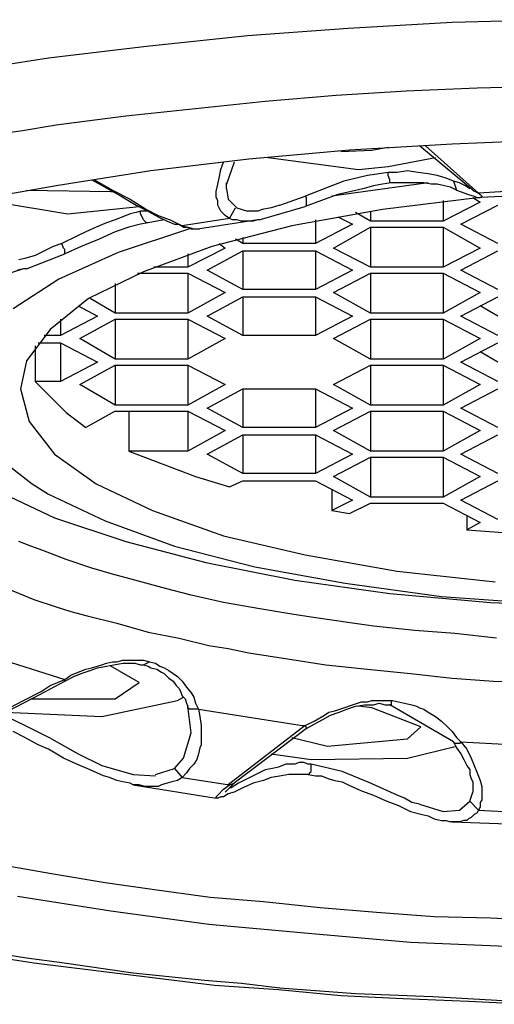
# Model space of a CAD drawing. Units: inches. Extents: x 226 to 702, y 220 to 1027.
# Drawn here: x 285 to 288, y 660 to 666 of the extents above; entities that cross this region are included whole.
import ezdxf

# ---------------------------------------------------------------- set-up
doc = ezdxf.new("R2010")
doc.units = ezdxf.units.IN
doc.header["$MEASUREMENT"] = 0
doc.layers.add('Vordergrund', color=7, linetype='Continuous')

msp = doc.modelspace()

# ---------------------------------------------------------------- linework, layer by layer
at = {"layer": 'Vordergrund', "color": 0, "lineweight": 25}
for p, q in [((288.1543, 666.1562), (287.4541, 666.1162)), ((288.8643, 666.1758), (288.1543, 666.1562)), ((287.4541, 666.1162), (286.7744, 666.0664)), ((286.7744, 666.0664), (286.0947, 665.9961)), ((286.0947, 665.9961), (285.4346, 665.916)), ((285.4346, 665.916), (284.8037, 665.8164)), ((287.374, 665.666), (287.8447, 665.6963)), ((287.8447, 665.6963), (288.3242, 665.7158)), ((288.3242, 665.7158), (288.7344, 665.7261)), ((286.4238, 665.5762), (286.8945, 665.626)), ((286.8945, 665.626), (287.374, 665.666)), ((285.9541, 665.5264), (286.4238, 665.5762)), ((285.4844, 665.4658), (285.9541, 665.5264)), ((285.0039, 665.396), (285.2441, 665.4258)), ((285.2441, 665.4258), (285.4844, 665.4658)), ((288.8643, 665.3662), (288.1543, 665.3359)), ((287.4639, 665.2959), (286.7842, 665.2363)), ((287.4043, 665.2861), (287.6143, 665.2959)), ((288.1543, 665.3359), (287.4639, 665.2959)), ((287.6143, 665.2959), (287.7246, 665.3164)), ((288.2939, 665.0264), (287.9346, 665.3262)), ((288.334, 665.0059), (287.9746, 665.3262)), ((286.7842, 665.2363), (286.124, 665.1562)), ((286.9141, 665.2461), (287.5244, 665.166)), ((287.7246, 665.186), (288.0439, 665.2461)), ((286.584, 665.1064), (286.5947, 665.166)), ((286.5947, 665.166), (286.6143, 665.2158)), ((286.6846, 665.2158), (286.6338, 665.0664)), ((287.5244, 665.166), (287.7246, 665.186)), ((286.124, 665.1562), (285.4844, 665.0562)), ((285.7246, 665.0962), (285.9238, 664.9863)), ((285.7441, 665.0962), (285.8643, 665.0264)), ((286.5742, 665.0664), (286.584, 665.1064)), ((287.584, 665.126), (287.4238, 665.0859)), ((287.7246, 665.146), (287.584, 665.126)), ((287.7246, 665.126), (287.7246, 665.146)), ((287.7842, 665.146), (287.7246, 665.146)), ((287.7344, 665.0962), (287.7246, 665.126)), ((287.7344, 665.0859), (287.7344, 665.0962)), ((287.8545, 665.1562), (287.7842, 665.146)), ((287.9238, 665.146), (287.8545, 665.1562)), ((287.9941, 665.1357), (287.9238, 665.146)), ((288.0537, 665.126), (287.9941, 665.1357)), ((288.1143, 665.1064), (288.0537, 665.126)), ((288.1641, 665.0859), (288.1143, 665.1064)), ((285.4844, 665.0562), (284.874, 664.9463)), ((286.5645, 665.0161), (286.5742, 665.0664)), ((286.6338, 665.0361), (286.6338, 665.0762)), ((286.6338, 665.0361), (286.6445, 664.9658)), ((287.4238, 665.0859), (287.1641, 664.9863)), ((287.9941, 665.0762), (287.3447, 664.9863)), ((287.5537, 665.0361), (287.4746, 665.0161)), ((287.624, 665.0562), (287.5537, 665.0361)), ((287.6846, 665.0664), (287.624, 665.0562)), ((287.7441, 665.0762), (287.6846, 665.0664)), ((287.7344, 665.0762), (287.7344, 665.0859)), ((287.7441, 665.0762), (287.7344, 665.0762)), ((287.8145, 665.0762), (287.7441, 665.0762)), ((287.8838, 665.0762), (287.8145, 665.0762)), ((287.9639, 665.0762), (287.8838, 665.0762)), ((288.0146, 665.0664), (287.9639, 665.0762)), ((288.0537, 665.0664), (288.0146, 665.0664)), ((288.1045, 665.0562), (288.0537, 665.0664)), ((288.1445, 665.0459), (288.1045, 665.0562)), ((288.1846, 665.0264), (288.1445, 665.0459)), ((288.2041, 665.0762), (288.1641, 665.0859)), ((288.1641, 665.0859), (288.1846, 665.0264)), ((288.2441, 665.0562), (288.2041, 665.0762)), ((288.2744, 665.0361), (288.2441, 665.0562)), ((284.9639, 664.9658), (285.5645, 664.8662)), ((285.2842, 665.0264), (285.8545, 665.0161)), ((285.8545, 665.0161), (285.8643, 665.0161)), ((285.8643, 665.0264), (285.9844, 664.9658)), ((285.9238, 664.9863), (286.0244, 664.9258)), ((285.9844, 664.9658), (286.0947, 664.896)), ((286.5645, 664.9961), (286.5645, 665.0161)), ((286.5645, 664.9761), (286.5645, 664.9961)), ((286.5742, 664.9561), (286.5645, 664.9761)), ((286.6445, 664.9658), (286.7041, 664.9062)), ((286.9941, 664.9258), (287.1641, 664.9863)), ((287.1738, 664.9761), (287.1641, 664.9863)), ((287.1738, 664.9561), (287.1738, 664.9761)), ((287.3838, 664.9961), (287.2744, 664.9561)), ((287.4746, 665.0161), (287.3838, 664.9961)), ((288.3447, 664.9761), (287.6846, 664.896)), ((288.1846, 665.0264), (288.2646, 664.9961)), ((288.2646, 664.9961), (288.3037, 664.9863)), ((288.2939, 665.0264), (288.3037, 665.0161)), ((288.2939, 665.0264), (288.334, 665.0059)), ((288.2939, 664.9761), (288.3447, 664.9463)), ((288.3037, 664.9863), (288.3242, 664.9761)), ((288.3242, 664.9761), (288.334, 664.9761)), ((288.6846, 665.0264), (288.334, 665.0059)), ((288.334, 665.0059), (288.3447, 664.9961)), ((288.334, 664.9761), (288.3447, 664.9761)), ((288.7646, 664.9961), (288.3447, 664.9761)), ((288.3447, 664.9961), (288.3545, 664.9863)), ((288.3545, 664.9761), (288.3447, 664.9761)), ((288.3545, 664.9863), (288.3545, 664.9761)), ((285.5645, 664.8662), (286.0439, 664.916)), ((286.0244, 664.9258), (286.084, 664.896)), ((286.084, 664.896), (286.1738, 664.8462)), ((286.0947, 664.896), (286.1738, 664.8564)), ((286.5742, 664.936), (286.5742, 664.9561)), ((286.5742, 664.9258), (286.5742, 664.936)), ((286.584, 664.9062), (286.5742, 664.9258)), ((286.5947, 664.8857), (286.584, 664.9062)), ((286.6543, 664.8359), (286.6943, 664.9062)), ((286.7041, 664.9062), (286.7744, 664.8857)), ((286.874, 664.896), (286.8447, 664.8857)), ((286.8545, 664.8262), (287.1641, 664.916)), ((286.9346, 664.9062), (286.874, 664.896)), ((286.9941, 664.9258), (286.9346, 664.9062)), ((287.6846, 664.896), (287.0742, 664.7861)), ((287.2744, 664.9561), (287.1641, 664.916)), ((287.1641, 664.916), (287.1738, 664.9258)), ((287.1738, 664.9463), (287.1738, 664.9561)), ((287.1738, 664.936), (287.1738, 664.9463)), ((287.1738, 664.9258), (287.1738, 664.936)), ((288.0947, 664.9561), (288.0947, 664.8164)), ((288.3447, 664.9463), (288.0947, 664.8164)), ((288.2139, 664.7959), (288.4639, 664.9258)), ((285.9346, 664.8462), (285.8838, 664.8262)), ((285.9844, 664.8662), (285.9346, 664.8462)), ((286.0244, 664.876), (285.9844, 664.8662)), ((286.0537, 664.8857), (286.0244, 664.876)), ((286.0537, 664.8662), (286.0537, 664.8857)), ((286.0947, 664.8857), (286.0537, 664.8857)), ((286.0645, 664.8462), (286.0537, 664.8662)), ((286.0742, 664.8262), (286.0645, 664.8462)), ((286.1738, 664.8564), (286.2539, 664.8262)), ((286.1738, 664.8462), (286.2344, 664.8164)), ((286.6543, 664.8359), (286.334, 664.7861)), ((286.6143, 664.8662), (286.5947, 664.8857)), ((286.624, 664.8564), (286.6143, 664.8662)), ((286.6543, 664.8359), (286.624, 664.8564)), ((286.6738, 664.8262), (286.6543, 664.8359)), ((286.7939, 664.8857), (286.7744, 664.8857)), ((286.8242, 664.8857), (286.7939, 664.8857)), ((286.8447, 664.8857), (286.8242, 664.8857)), ((287.3838, 664.8462), (287.4844, 664.7959)), ((287.6045, 664.8164), (287.5039, 664.876)), ((287.6045, 664.8857), (287.6045, 664.8164)), ((285.7539, 664.7764), (285.6846, 664.7461)), ((285.8242, 664.8062), (285.7539, 664.7764)), ((285.8838, 664.8262), (285.8242, 664.8062)), ((285.9746, 664.7764), (285.8838, 664.7461)), ((286.3838, 664.7661), (285.9043, 664.6064)), ((286.0537, 664.7959), (285.9746, 664.7764)), ((286.1045, 664.8062), (286.0537, 664.7959)), ((286.084, 664.8164), (286.0742, 664.8262)), ((286.0947, 664.8062), (286.084, 664.8164)), ((286.1045, 664.8062), (286.0947, 664.8062)), ((286.2139, 664.8262), (286.1045, 664.8062)), ((286.2344, 664.8164), (286.2842, 664.7959)), ((286.2539, 664.8262), (286.2939, 664.8062)), ((286.2842, 664.7959), (286.3145, 664.7959)), ((286.2939, 664.8062), (286.334, 664.7861)), ((286.3145, 664.7959), (286.3447, 664.7764)), ((286.3145, 664.7959), (286.334, 664.7861)), ((286.334, 664.7861), (286.374, 664.7764)), ((286.3447, 664.7764), (286.374, 664.7764)), ((286.374, 664.7764), (286.3945, 664.7661)), ((286.374, 664.7764), (286.4141, 664.7661)), ((286.3945, 664.7661), (286.4141, 664.7661)), ((286.4141, 664.7661), (286.4346, 664.7661)), ((286.4141, 664.7661), (286.4346, 664.7661)), ((286.4346, 664.7661), (286.4541, 664.7661)), ((286.4346, 664.7661), (286.4541, 664.7661)), ((286.8447, 664.8262), (286.4541, 664.7661)), ((287.0742, 664.7861), (286.5342, 664.646)), ((286.7041, 664.8262), (286.6738, 664.8262)), ((286.7344, 664.8164), (286.7041, 664.8262)), ((286.7539, 664.8164), (286.7344, 664.8164)), ((286.7842, 664.8164), (286.7539, 664.8164)), ((286.8145, 664.8164), (286.7842, 664.8164)), ((286.8447, 664.8262), (286.8145, 664.8164)), ((286.8545, 664.8262), (286.8447, 664.8262)), ((287.2344, 664.8262), (287.2344, 664.666)), ((287.4844, 664.7959), (287.2344, 664.666)), ((287.3545, 664.6357), (287.6045, 664.7764)), ((288.0947, 664.8164), (287.6045, 664.8164)), ((287.6045, 664.7764), (287.6045, 664.5059)), ((287.6045, 664.7764), (288.0947, 664.7764)), ((288.0947, 664.7764), (288.0947, 664.5059)), ((288.0947, 664.7764), (288.3447, 664.6357)), ((288.4639, 664.666), (288.2139, 664.7959)), ((285.624, 664.7158), (285.5244, 664.666)), ((285.6846, 664.7461), (285.624, 664.7158)), ((285.7744, 664.6963), (285.6543, 664.646)), ((285.8838, 664.7461), (285.7744, 664.6963)), ((286.7441, 664.666), (286.6943, 664.6963)), ((286.7441, 664.7061), (286.7441, 664.666)), ((285.4639, 664.646), (285.3838, 664.6064)), ((285.5244, 664.666), (285.4639, 664.646)), ((285.5342, 664.6357), (285.5244, 664.666)), ((285.5439, 664.626), (285.5342, 664.6357)), ((285.6543, 664.646), (285.5439, 664.5962)), ((286.5342, 664.646), (286.0742, 664.4761)), ((286.624, 664.6357), (286.374, 664.5059)), ((286.584, 664.666), (286.624, 664.6357)), ((287.2344, 664.666), (286.7441, 664.666)), ((287.6045, 664.5059), (287.3545, 664.6357)), ((288.3447, 664.6357), (288.0947, 664.5059)), ((285.2744, 664.5664), (285.2344, 664.5562)), ((285.3447, 664.5859), (285.2744, 664.5664)), ((285.2842, 664.4961), (285.5439, 664.5962)), ((285.3838, 664.6064), (285.3447, 664.5859)), ((285.9043, 664.6064), (285.5039, 664.4258)), ((285.5439, 664.6162), (285.5439, 664.626)), ((285.5439, 664.6064), (285.5439, 664.6162)), ((285.5439, 664.5962), (285.5439, 664.6064)), ((286.374, 664.5962), (286.374, 664.5059)), ((286.5039, 664.4863), (286.7441, 664.6162)), ((286.7441, 664.6162), (286.7441, 664.3564)), ((286.7441, 664.6162), (287.2344, 664.6162)), ((287.2344, 664.6162), (287.2344, 664.3564)), ((287.2344, 664.6162), (287.4844, 664.4863)), ((288.2139, 664.4863), (288.4639, 664.6162)), ((285.2646, 664.4961), (284.9238, 664.3857)), ((285.2646, 664.4961), (285.2246, 664.4863)), ((285.2842, 664.4961), (285.2646, 664.4961)), ((286.374, 664.5059), (286.1445, 664.5059)), ((288.0947, 664.5059), (287.6045, 664.5059)), ((286.0742, 664.4761), (285.7041, 664.2959)), ((286.0342, 664.4658), (286.374, 664.4658)), ((286.374, 664.4658), (286.374, 664.1963)), ((286.374, 664.4658), (286.624, 664.3359)), ((286.7441, 664.3564), (286.5039, 664.4863)), ((287.4844, 664.4863), (287.2344, 664.3564)), ((287.3545, 664.3359), (287.6045, 664.4658)), ((287.6045, 664.4658), (287.6045, 664.1963)), ((287.6045, 664.4658), (288.0947, 664.4658)), ((288.0947, 664.4658), (288.0947, 664.1963)), ((288.0947, 664.4658), (288.3447, 664.3359)), ((288.4639, 664.3564), (288.2139, 664.4863)), ((285.5039, 664.4258), (285.1943, 664.2261)), ((285.8838, 664.396), (285.8838, 664.1963)), ((286.624, 664.3359), (286.374, 664.1963)), ((286.5039, 664.1758), (286.7441, 664.3062)), ((287.2344, 664.3564), (286.7441, 664.3564)), ((286.7441, 664.3062), (286.7441, 664.0459)), ((286.7441, 664.3062), (287.2344, 664.3062)), ((287.2344, 664.3062), (287.2344, 664.0459)), ((287.2344, 664.3062), (287.4844, 664.1758)), ((287.6045, 664.1963), (287.3545, 664.3359)), ((288.3447, 664.3359), (288.0947, 664.1963)), ((288.2139, 664.1758), (288.4639, 664.3062)), ((285.7041, 664.2959), (285.4443, 664.0859)), ((285.6338, 664.2461), (285.7646, 664.1758)), ((285.8838, 664.1963), (285.7139, 664.2959)), ((288.4639, 664.1758), (288.3447, 664.2461)), ((285.7646, 664.1758), (285.5146, 664.0459)), ((286.374, 664.1963), (285.8838, 664.1963)), ((286.7441, 664.0459), (286.5039, 664.1758)), ((287.4844, 664.1758), (287.2344, 664.0459)), ((288.0947, 664.1963), (287.6045, 664.1963)), ((288.4639, 664.0459), (288.2139, 664.1758)), ((285.5146, 664.1562), (285.5146, 664.0459)), ((285.6445, 664.0264), (285.8838, 664.1562)), ((285.8838, 664.1562), (285.8838, 663.8857)), ((285.8838, 664.1562), (286.374, 664.1562)), ((286.374, 664.1562), (286.374, 663.8857)), ((286.374, 664.1562), (286.624, 664.0264)), ((287.3545, 664.0264), (287.6045, 664.1562)), ((287.6045, 664.1562), (287.6045, 663.8857)), ((287.6045, 664.1562), (288.0947, 664.1562)), ((288.0947, 664.1562), (288.0947, 663.8857)), ((288.0947, 664.1562), (288.3447, 664.0264)), ((285.4443, 664.0859), (285.2842, 663.876)), ((285.5146, 664.0459), (285.4043, 664.0459)), ((287.2344, 664.0459), (286.7441, 664.0459)), ((285.3447, 663.9761), (285.3447, 663.7363)), ((285.3643, 663.9961), (285.5146, 663.9961)), ((285.5146, 663.9961), (285.5146, 663.7363)), ((285.5146, 663.9961), (285.7646, 663.8662)), ((285.8838, 663.8857), (285.6445, 664.0264)), ((286.624, 664.0264), (286.374, 663.8857)), ((287.6045, 663.8857), (287.3545, 664.0264)), ((288.3447, 664.0264), (288.0947, 663.8857)), ((288.2139, 663.8662), (288.4639, 663.9961)), ((288.4639, 663.8662), (288.3447, 663.936)), ((285.2842, 663.876), (285.2441, 663.686)), ((285.7646, 663.8662), (285.5146, 663.7363)), ((285.6445, 663.7158), (285.8838, 663.8462)), ((286.374, 663.8857), (285.8838, 663.8857)), ((285.8838, 663.8462), (285.8838, 663.5762)), ((285.8838, 663.8462), (286.374, 663.8462)), ((286.374, 663.8462), (286.374, 663.5762)), ((286.374, 663.8462), (286.624, 663.7158)), ((287.3545, 663.7158), (287.6045, 663.8462)), ((288.0947, 663.8857), (287.6045, 663.8857)), ((287.6045, 663.8462), (287.6045, 663.5762)), ((287.6045, 663.8462), (288.0947, 663.8462)), ((288.0947, 663.8462), (288.0947, 663.5762)), ((288.0947, 663.8462), (288.3447, 663.7158)), ((288.4639, 663.7363), (288.2139, 663.8662)), ((285.5146, 663.7363), (285.3447, 663.7363)), ((285.3447, 663.7363), (285.5537, 663.5264)), ((285.8838, 663.5762), (285.6445, 663.7158)), ((286.624, 663.7158), (286.374, 663.5762)), ((287.6045, 663.5762), (287.3545, 663.7158)), ((288.3447, 663.7158), (288.0947, 663.5762)), ((285.2441, 663.686), (285.3037, 663.4658)), ((286.5039, 663.5562), (286.7441, 663.686)), ((286.7441, 663.686), (286.7441, 663.4258)), ((286.7441, 663.686), (287.2344, 663.686)), ((287.2344, 663.686), (287.2344, 663.4258)), ((287.2344, 663.686), (287.4844, 663.5562)), ((288.2139, 663.5562), (288.4639, 663.686)), ((286.374, 663.5762), (285.8838, 663.5762)), ((288.0947, 663.5762), (287.6045, 663.5762)), ((285.5537, 663.5264), (285.6846, 663.4258)), ((285.8838, 663.5361), (285.6846, 663.4258)), ((285.8838, 663.5361), (286.374, 663.5361)), ((285.9746, 663.5361), (285.9746, 663.2661)), ((286.374, 663.5361), (286.374, 663.2661)), ((286.374, 663.5361), (286.624, 663.4062)), ((286.7441, 663.4258), (286.5039, 663.5562)), ((287.4844, 663.5562), (287.2344, 663.4258)), ((287.3545, 663.4062), (287.6045, 663.5361)), ((287.6045, 663.5361), (287.6045, 663.2661)), ((287.6045, 663.5361), (288.0947, 663.5361)), ((288.0947, 663.5361), (288.0947, 663.2661)), ((288.0947, 663.5361), (288.3447, 663.4062)), ((288.4639, 663.4258), (288.2139, 663.5562)), ((285.3037, 663.4658), (285.4746, 663.2461)), ((286.624, 663.4062), (286.374, 663.2661)), ((286.5039, 663.2461), (286.7441, 663.376)), ((287.2344, 663.4258), (286.7441, 663.4258)), ((286.7441, 663.376), (286.7441, 663.1162)), ((286.7441, 663.376), (287.2344, 663.376)), ((287.2344, 663.376), (287.2344, 663.1162)), ((287.2344, 663.376), (287.4844, 663.2461)), ((287.6045, 663.2661), (287.3545, 663.4062)), ((288.3447, 663.4062), (288.0947, 663.2661)), ((288.2139, 663.2461), (288.4639, 663.376)), ((285.0645, 663.2461), (285.3242, 663.0459)), ((285.4746, 663.2461), (285.7539, 663.0459)), ((286.374, 663.2661), (285.9746, 663.2661)), ((285.9746, 663.2661), (286.4238, 663.0962)), ((286.7441, 663.1162), (286.5039, 663.2461)), ((287.4844, 663.2461), (287.2344, 663.1162)), ((288.0947, 663.2661), (287.6045, 663.2661)), ((288.4639, 663.1162), (288.2139, 663.2461)), ((287.3545, 663.0962), (287.6045, 663.2261)), ((287.6045, 663.2261), (287.6045, 662.9561)), ((287.6045, 663.2261), (288.0947, 663.2261)), ((288.0947, 663.2261), (288.0947, 662.9561)), ((288.0947, 663.2261), (288.3447, 663.0962)), ((287.2344, 663.1162), (286.7441, 663.1162)), ((285.3242, 663.0459), (285.4346, 662.9761)), ((285.7539, 663.0459), (286.1338, 662.8662)), ((286.4238, 663.0962), (286.6543, 663.0264)), ((286.6543, 663.0264), (286.7441, 663.0664)), ((286.7441, 663.0664), (287.2344, 663.0664)), ((287.2344, 663.0664), (287.4844, 662.936)), ((287.6045, 662.9561), (287.3545, 663.0962)), ((288.3447, 663.0962), (288.0947, 662.9561)), ((288.2139, 662.936), (288.4639, 663.0664)), ((285.0742, 663.0059), (285.4746, 662.8164)), ((285.4346, 662.9761), (285.8145, 662.7959)), ((287.3447, 663.0059), (287.3447, 662.8662)), ((287.4844, 662.936), (287.3447, 662.8662)), ((287.4639, 662.8462), (287.6045, 662.916)), ((288.0947, 662.9561), (287.6045, 662.9561)), ((287.6045, 662.916), (288.0947, 662.916)), ((288.0947, 662.916), (288.3447, 662.7861)), ((288.4639, 662.8062), (288.2139, 662.936)), ((286.1338, 662.8662), (286.6143, 662.6963)), ((287.3447, 662.8662), (287.4639, 662.8462)), ((285.4746, 662.8164), (285.9541, 662.6562)), ((285.8145, 662.7959), (286.2842, 662.626)), ((288.2539, 662.8262), (288.2539, 662.7363)), ((288.3447, 662.7861), (288.2539, 662.7363)), ((288.2539, 662.7363), (288.9443, 662.686)), ((285.3145, 662.626), (285.2344, 662.6562)), ((285.9541, 662.6562), (286.4941, 662.5161)), ((286.6143, 662.6963), (287.1641, 662.5664)), ((285.3945, 662.5962), (285.3145, 662.626)), ((285.5537, 662.5361), (285.3945, 662.5962)), ((286.2842, 662.626), (286.8242, 662.4863)), ((285.7246, 662.4761), (285.5537, 662.5361)), ((286.4941, 662.5161), (287.0947, 662.396)), ((287.1641, 662.5664), (287.7842, 662.4561)), ((284.8945, 662.4463), (285.334, 662.2661)), ((285.8643, 662.436), (285.7246, 662.4761)), ((286.8242, 662.4863), (287.4346, 662.376)), ((287.7842, 662.4561), (288.4443, 662.3857)), ((286.0146, 662.396), (285.8643, 662.436)), ((286.1641, 662.3564), (286.0146, 662.396)), ((287.0947, 662.396), (287.7344, 662.3062)), ((287.4346, 662.376), (288.084, 662.2861)), ((286.2744, 662.3262), (286.1641, 662.3564)), ((286.3945, 662.2959), (286.2744, 662.3262)), ((287.7344, 662.3062), (288.4141, 662.2461)), ((285.334, 662.2661), (285.4844, 662.2158)), ((286.6143, 662.2461), (286.3945, 662.2959)), ((286.8447, 662.2061), (286.6143, 662.2461)), ((288.084, 662.2861), (288.7744, 662.2363)), ((288.4141, 662.2461), (289.1143, 662.2158)), ((285.4844, 662.2158), (285.584, 662.186)), ((285.584, 662.186), (285.6943, 662.1562)), ((287.0742, 662.166), (286.8447, 662.2061)), ((285.6943, 662.1562), (285.8945, 662.1064)), ((285.8945, 662.1064), (286.1045, 662.0459)), ((287.2041, 662.146), (287.0742, 662.166)), ((287.3447, 662.126), (287.2041, 662.146)), ((287.4844, 662.1064), (287.3447, 662.126)), ((287.624, 662.0859), (287.4844, 662.1064)), ((286.1045, 662.0459), (286.3145, 662.0059)), ((287.9043, 662.0562), (287.624, 662.0859)), ((288.1738, 662.0361), (287.9043, 662.0562)), ((286.3145, 662.0059), (286.5146, 661.9561)), ((288.4541, 662.0059), (288.1738, 662.0361)), ((286.5146, 661.9561), (286.6445, 661.936)), ((286.6445, 661.936), (286.7842, 661.9062)), ((284.9746, 661.9062), (285.5439, 661.7261)), ((285.8242, 661.8359), (285.8643, 661.8462)), ((285.8643, 661.8462), (285.8945, 661.8462)), ((285.8945, 661.8462), (285.9346, 661.8564)), ((285.9346, 661.8564), (285.9639, 661.8564)), ((285.9639, 661.8564), (285.9941, 661.8564)), ((285.9941, 661.8564), (286.0342, 661.8564)), ((286.0342, 661.8564), (286.0742, 661.8564)), ((286.0742, 661.8564), (286.1143, 661.8462)), ((286.0742, 661.8262), (286.1143, 661.8462)), ((286.1143, 661.8462), (286.1543, 661.8359)), ((286.7842, 661.9062), (287.0439, 661.8662)), ((287.0439, 661.8662), (287.3037, 661.8262)), ((285.584, 661.7559), (285.6338, 661.7764)), ((285.6338, 661.7764), (285.6846, 661.7959)), ((285.6543, 661.7661), (285.7139, 661.7861)), ((285.6846, 661.7959), (285.7246, 661.8062)), ((285.7139, 661.7861), (285.7646, 661.8062)), ((285.7246, 661.8062), (285.7939, 661.8262)), ((285.7646, 661.8062), (285.8242, 661.8164)), ((285.7939, 661.8262), (285.8242, 661.8359)), ((285.8242, 661.8164), (285.874, 661.8262)), ((286.0439, 661.7061), (285.8545, 661.8164)), ((285.874, 661.8262), (285.9346, 661.8359)), ((285.9346, 661.8359), (285.9844, 661.8359)), ((285.9844, 661.8359), (286.0146, 661.8359)), ((286.0146, 661.8359), (286.0537, 661.8262)), ((286.0537, 661.8262), (286.0742, 661.8262)), ((286.0742, 661.8262), (286.1045, 661.8164)), ((286.1045, 661.8164), (286.124, 661.8062)), ((286.124, 661.8062), (286.1641, 661.7959)), ((286.1543, 661.8359), (286.1846, 661.8164)), ((286.1641, 661.7959), (286.1943, 661.7764)), ((286.1846, 661.8164), (286.2139, 661.8062)), ((286.1943, 661.7764), (286.2139, 661.7661)), ((286.2139, 661.8062), (286.2441, 661.7861)), ((286.2441, 661.7861), (286.2744, 661.7661)), ((287.3037, 661.8262), (287.584, 661.7959)), ((287.584, 661.7959), (287.874, 661.7661)), ((285.374, 661.626), (285.5439, 661.7158)), ((285.4443, 661.686), (285.5439, 661.7261)), ((285.5439, 661.7261), (285.584, 661.7559)), ((285.5439, 661.7158), (285.6045, 661.7461)), ((285.5439, 661.7158), (285.5439, 661.7261)), ((285.6045, 661.7461), (285.6543, 661.7661)), ((286.2139, 661.7661), (286.2441, 661.7363)), ((286.2441, 661.7363), (286.2744, 661.7158)), ((286.2744, 661.7661), (286.3037, 661.7461)), ((286.2744, 661.7158), (286.2939, 661.686)), ((286.3037, 661.7461), (286.3242, 661.7261)), ((286.3242, 661.7261), (286.334, 661.7158)), ((286.334, 661.7158), (286.3643, 661.6758)), ((287.874, 661.7661), (288.1543, 661.7363)), ((288.1543, 661.7363), (288.4346, 661.7158)), ((288.4346, 661.7158), (288.7139, 661.7061)), ((285.2646, 661.5859), (285.3838, 661.646)), ((285.3838, 661.646), (285.4443, 661.686)), ((285.8838, 661.5962), (286.0439, 661.7061)), ((286.2939, 661.686), (286.3145, 661.666)), ((286.3145, 661.666), (286.3242, 661.646)), ((286.3242, 661.646), (286.334, 661.6162)), ((286.3643, 661.6758), (286.3945, 661.6357)), ((285.0742, 661.4863), (285.2646, 661.5859)), ((285.1641, 661.5161), (285.374, 661.626)), ((285.3145, 661.5962), (285.8838, 661.5962)), ((285.7939, 661.4761), (286.3037, 661.5859)), ((286.3037, 661.5859), (286.3447, 661.6064)), ((286.334, 661.6162), (286.3545, 661.5962)), ((286.3545, 661.5962), (286.3643, 661.5664)), ((286.3945, 661.6357), (286.4141, 661.6064)), ((286.4141, 661.6064), (286.4238, 661.5664)), ((287.4844, 661.5562), (287.5439, 661.5762)), ((287.5439, 661.5762), (287.584, 661.5762)), ((287.584, 661.5762), (287.6143, 661.5859)), ((287.6143, 661.5859), (287.6543, 661.5859)), ((287.6543, 661.5859), (287.7041, 661.5859)), ((287.7041, 661.5859), (287.7539, 661.5859)), ((287.7539, 661.5859), (287.7441, 661.5762)), ((287.7441, 661.5762), (287.7441, 661.5664)), ((287.7539, 661.5859), (287.7939, 661.5762)), ((287.7939, 661.5762), (287.834, 661.5664)), ((286.3643, 661.5664), (286.374, 661.5459)), ((286.3945, 661.3662), (286.374, 661.5459)), ((286.374, 661.5361), (286.374, 661.5459)), ((286.3838, 661.5264), (286.374, 661.5361)), ((286.3945, 661.5264), (286.3838, 661.5264)), ((286.4043, 661.5264), (286.3945, 661.5264)), ((286.4238, 661.5264), (286.4043, 661.5264)), ((286.4238, 661.5664), (286.4443, 661.5264)), ((286.4443, 661.5264), (286.4238, 661.5264)), ((286.4443, 661.5264), (286.4541, 661.4761)), ((286.4443, 661.5264), (287.1445, 661.416)), ((287.3242, 661.5059), (287.3643, 661.5161)), ((287.3643, 661.5161), (287.4238, 661.5361)), ((287.3945, 661.5059), (287.4443, 661.5264)), ((287.4238, 661.5361), (287.4844, 661.5562)), ((287.4443, 661.5264), (287.5039, 661.5459)), ((287.5039, 661.5459), (287.5645, 661.5562)), ((287.6143, 661.5361), (287.5244, 661.5459)), ((287.5645, 661.5562), (287.624, 661.5562)), ((287.9443, 661.4062), (287.6143, 661.5361)), ((287.624, 661.5562), (287.6641, 661.5664)), ((287.6641, 661.5664), (287.7041, 661.5562)), ((287.7041, 661.5562), (287.7344, 661.5562)), ((288.1641, 661.3062), (287.7344, 661.5562)), ((287.7441, 661.5562), (287.7344, 661.5562)), ((287.7441, 661.5664), (287.7441, 661.5562)), ((287.834, 661.5664), (287.8838, 661.5562)), ((287.8838, 661.5562), (287.9141, 661.5459)), ((287.9141, 661.5459), (287.9346, 661.5361)), ((287.9346, 661.5361), (287.9639, 661.5264)), ((287.9639, 661.5264), (287.9941, 661.5059)), ((285.1445, 661.5059), (285.7939, 661.4761)), ((285.3145, 661.396), (285.1738, 661.4658)), ((286.4541, 661.4761), (286.4639, 661.416)), ((287.1641, 661.416), (287.2246, 661.4463)), ((287.2246, 661.4463), (287.2939, 661.4863)), ((287.2246, 661.4258), (287.2842, 661.4561)), ((287.2842, 661.4561), (287.334, 661.4863)), ((287.2939, 661.4863), (287.3242, 661.5059)), ((287.334, 661.4863), (287.3945, 661.5059)), ((287.9941, 661.5059), (288.0439, 661.4761)), ((288.0439, 661.4761), (288.084, 661.4463)), ((288.084, 661.4463), (288.124, 661.4062)), ((285.2744, 661.3359), (285.1943, 661.376)), ((285.4541, 661.3262), (285.3145, 661.396)), ((286.4639, 661.416), (286.4639, 661.3662)), ((287.1641, 661.416), (286.6445, 661.0161)), ((287.1738, 661.396), (286.6846, 661.0264)), ((287.1445, 661.416), (287.1641, 661.416)), ((287.1641, 661.416), (287.1738, 661.396)), ((287.1738, 661.396), (287.2246, 661.4258)), ((287.8545, 661.3262), (287.9443, 661.4062)), ((288.124, 661.4062), (288.1543, 661.376)), ((288.1543, 661.376), (288.1846, 661.3359)), ((285.3643, 661.2861), (285.2744, 661.3359)), ((285.4541, 661.3262), (285.6338, 661.2261)), ((286.3447, 661.1963), (286.3945, 661.3662)), ((286.4639, 661.3662), (286.4639, 661.3359)), ((286.4639, 661.3359), (286.4639, 661.3062)), ((287.0742, 661.3359), (287.3145, 661.2764)), ((287.3145, 661.2764), (287.8545, 661.3262)), ((288.1846, 661.3359), (288.2139, 661.3062)), ((285.4346, 661.2559), (285.3643, 661.2861)), ((285.5342, 661.1963), (285.4346, 661.2559)), ((286.4541, 661.2661), (286.4443, 661.2261)), ((286.4639, 661.2861), (286.4541, 661.2661)), ((286.4639, 661.3062), (286.4639, 661.2861)), ((287.8545, 661.1963), (288.1846, 661.2764)), ((288.1641, 661.3062), (288.1846, 661.2661)), ((288.1738, 661.2959), (288.1641, 661.3062)), ((288.1846, 661.2959), (288.1738, 661.2959)), ((288.1943, 661.2959), (288.1846, 661.2959)), ((288.1846, 661.2661), (288.2139, 661.2261)), ((288.2041, 661.2959), (288.1943, 661.2959)), ((288.2139, 661.3062), (288.2041, 661.2959)), ((288.2139, 661.3062), (288.2539, 661.2559)), ((288.2139, 661.3062), (288.9238, 661.2661)), ((288.2539, 661.2559), (288.2842, 661.1963)), ((285.624, 661.1562), (285.5342, 661.1963)), ((285.6338, 661.2261), (285.7939, 661.146)), ((286.2842, 661.126), (286.3447, 661.1963)), ((286.4346, 661.186), (286.4141, 661.1562)), ((286.4443, 661.2261), (286.4346, 661.186)), ((286.9346, 661.2261), (287.2041, 661.186)), ((287.2041, 661.186), (287.8545, 661.1963)), ((288.2139, 661.2261), (288.2344, 661.186)), ((288.2344, 661.186), (288.2539, 661.146)), ((288.2842, 661.1963), (288.3037, 661.146)), ((285.7139, 661.1162), (285.624, 661.1562)), ((285.8037, 661.0762), (285.7139, 661.1162)), ((285.7939, 661.146), (286.0039, 661.0859)), ((286.1543, 661.0859), (286.2842, 661.126)), ((286.2842, 661.126), (286.334, 661.0664)), ((286.3838, 661.126), (286.3643, 661.0962)), ((286.4141, 661.1562), (286.3838, 661.126)), ((286.8945, 661.1162), (286.8545, 661.0962)), ((286.9443, 661.126), (286.8945, 661.1162)), ((286.9844, 661.1357), (286.9443, 661.126)), ((287.0342, 661.1562), (286.9844, 661.1357)), ((287.0947, 661.1562), (287.0342, 661.1562)), ((287.124, 661.166), (287.0947, 661.1562)), ((287.1543, 661.166), (287.124, 661.166)), ((287.1846, 661.1562), (287.1543, 661.166)), ((287.2041, 661.1562), (287.1846, 661.1562)), ((287.2041, 661.1357), (287.2041, 661.1562)), ((287.4141, 661.1064), (287.2041, 661.1562)), ((287.2041, 661.126), (287.2041, 661.1357)), ((287.2041, 661.1064), (287.2041, 661.126)), ((288.2539, 661.146), (288.2744, 661.1162)), ((288.2744, 661.1162), (288.2744, 661.0859)), ((288.3037, 661.146), (288.3242, 661.0962)), ((285.8447, 661.0664), (285.8037, 661.0762)), ((285.8945, 661.0459), (285.8447, 661.0664)), ((285.9346, 661.0361), (285.8945, 661.0459)), ((286.0039, 661.0859), (286.1543, 661.0762)), ((286.3037, 661.0459), (286.2646, 661.0361)), ((286.334, 661.0664), (286.3037, 661.0459)), ((286.3643, 661.0962), (286.334, 661.0664)), ((286.334, 661.0664), (286.6543, 661.0161)), ((286.8145, 661.0762), (286.7139, 661.0264)), ((286.8545, 661.0962), (286.8145, 661.0762)), ((286.8838, 661.0459), (286.8145, 661.0264)), ((286.9346, 661.0664), (286.8838, 661.0459)), ((287.0039, 661.0762), (286.9346, 661.0664)), ((287.0537, 661.0859), (287.0039, 661.0762)), ((287.0947, 661.0859), (287.0537, 661.0859)), ((287.1445, 661.0859), (287.0947, 661.0859)), ((287.1846, 661.0859), (287.1445, 661.0859)), ((287.1846, 661.0859), (287.2344, 661.0762)), ((287.1846, 661.0859), (287.1943, 661.0859)), ((287.1943, 661.0962), (287.2041, 661.1064)), ((287.1943, 661.0859), (287.1943, 661.0962)), ((287.2344, 661.0762), (287.2744, 661.0762)), ((287.2744, 661.0762), (287.3242, 661.0562)), ((287.3242, 661.0562), (287.3643, 661.0459)), ((287.3643, 661.0459), (287.4141, 661.0361)), ((287.6045, 661.0264), (287.4141, 661.1064)), ((288.2744, 661.0859), (288.2842, 661.0562)), ((288.2842, 661.0562), (288.2939, 661.0361)), ((288.3242, 661.0962), (288.3447, 661.0459)), ((288.3447, 661.0459), (288.3545, 661.0059)), ((285.9844, 661.0264), (285.9346, 661.0361)), ((286.0039, 661.0161), (285.9844, 661.0264)), ((286.0039, 661.0161), (286.5645, 660.9258)), ((286.0439, 661.0161), (286.0039, 661.0161)), ((286.084, 661.0059), (286.0439, 661.0161)), ((286.1143, 661.0059), (286.084, 661.0059)), ((286.1445, 661.0059), (286.1143, 661.0059)), ((286.1738, 661.0059), (286.1445, 661.0059)), ((286.1943, 661.0161), (286.1738, 661.0059)), ((286.2344, 661.0264), (286.1943, 661.0161)), ((286.2646, 661.0361), (286.2344, 661.0264)), ((286.5742, 660.9463), (286.6143, 660.9863)), ((286.6143, 660.9863), (286.6543, 661.0161)), ((286.6846, 661.0264), (286.624, 660.9658)), ((286.6543, 661.0161), (286.6846, 661.0264)), ((286.6641, 660.9961), (286.6543, 660.9961)), ((286.7139, 661.0264), (286.6641, 660.9961)), ((286.7441, 660.9961), (286.6846, 660.9658)), ((286.8145, 661.0264), (286.7441, 660.9961)), ((287.4141, 661.0361), (287.4541, 661.0161)), ((287.4541, 661.0161), (287.5439, 660.9761)), ((287.6943, 660.9863), (287.6045, 661.0264)), ((287.7842, 660.9463), (287.6943, 660.9863)), ((288.2939, 661.0361), (288.2939, 661.0161)), ((288.2939, 661.0161), (288.2939, 660.9961)), ((288.2939, 660.9961), (288.2939, 660.9761)), ((288.3545, 661.0059), (288.3545, 660.9561)), ((286.5645, 660.936), (286.5742, 660.9463)), ((286.5645, 660.9258), (286.5645, 660.936)), ((286.5742, 660.9258), (286.5645, 660.9258)), ((286.5947, 660.936), (286.5742, 660.9258)), ((286.6045, 660.936), (286.5947, 660.936)), ((286.6143, 660.936), (286.6045, 660.936)), ((286.6445, 660.9561), (286.6143, 660.936)), ((286.6846, 660.9658), (286.6445, 660.9561)), ((287.5439, 660.9761), (287.624, 660.9463)), ((287.624, 660.9463), (287.7139, 660.9062)), ((287.834, 660.9258), (287.7842, 660.9463)), ((287.8838, 660.896), (287.834, 660.9258)), ((288.2744, 660.9062), (288.2939, 660.9658)), ((288.2939, 660.9761), (288.2939, 660.9658)), ((288.3545, 660.916), (288.3447, 660.896)), ((288.3545, 660.9561), (288.3545, 660.936)), ((288.3545, 660.936), (288.3545, 660.916)), ((287.7139, 660.9062), (287.7939, 660.876)), ((287.7939, 660.876), (287.874, 660.8359)), ((287.9346, 660.8857), (287.8838, 660.896)), ((287.9346, 660.8857), (288.0947, 660.8359)), ((288.0947, 660.8359), (288.2041, 660.8462)), ((288.2041, 660.8462), (288.2744, 660.9062)), ((288.2744, 660.9062), (288.334, 660.8462)), ((288.334, 660.8462), (288.3242, 660.8262)), ((288.3447, 660.8662), (288.334, 660.8462)), ((288.334, 660.8462), (288.6846, 660.8262)), ((288.3447, 660.896), (288.3447, 660.8662)), ((287.874, 660.8359), (287.9541, 660.8164)), ((287.9541, 660.8164), (287.9941, 660.8062)), ((287.9941, 660.8062), (288.0342, 660.7861)), ((288.0342, 660.7861), (288.084, 660.7764)), ((288.2646, 660.7861), (288.2539, 660.7764)), ((288.2842, 660.7959), (288.2646, 660.7861)), ((288.3037, 660.8164), (288.2842, 660.7959)), ((288.3242, 660.8262), (288.3037, 660.8164)), ((288.084, 660.7764), (288.1143, 660.7764)), ((288.1143, 660.7764), (288.1445, 660.7661)), ((288.1543, 660.7661), (288.1445, 660.7661)), ((288.1543, 660.7661), (288.7344, 660.7461)), ((288.1738, 660.7661), (288.1543, 660.7661)), ((288.2041, 660.7661), (288.1738, 660.7661)), ((288.2344, 660.7764), (288.2041, 660.7661)), ((288.2539, 660.7764), (288.2344, 660.7764)), ((285.4541, 660.416), (285.1045, 660.4761)), ((285.8145, 660.3564), (285.4541, 660.416)), ((286.1641, 660.3062), (285.8145, 660.3564)), ((285.2246, 660.2661), (285.8545, 660.166)), ((286.5244, 660.2559), (286.1641, 660.3062)), ((286.8838, 660.2261), (286.5244, 660.2559)), ((287.2646, 660.186), (286.8838, 660.2261)), ((287.6445, 660.1562), (287.2646, 660.186)), ((285.8545, 660.166), (286.5146, 660.0762)), ((288.0342, 660.126), (287.6445, 660.1562)), ((288.4141, 660.1162), (288.0342, 660.126)), ((288.8037, 660.0962), (288.4141, 660.1162)), ((286.5146, 660.0762), (287.1846, 660.0161)), ((287.1846, 660.0161), (287.874, 659.9561)), ((287.874, 659.9561), (288.5742, 659.9258)), ((284.9443, 659.876), (285.334, 659.8164)), ((285.2842, 659.8462), (285.0537, 659.8857)), ((285.5244, 659.8164), (285.2842, 659.8462)), ((285.334, 659.8164), (285.7344, 659.7661)), ((286.0039, 659.7461), (285.5244, 659.8164)), ((285.7344, 659.7661), (286.1338, 659.7158)), ((286.4844, 659.6963), (286.0039, 659.7461)), ((286.1338, 659.7158), (286.5537, 659.666)), ((286.7344, 659.6758), (286.4844, 659.6963)), ((286.5537, 659.666), (286.9844, 659.6357)), ((286.9941, 659.646), (286.7344, 659.6758)), ((286.9844, 659.6357), (287.4043, 659.5962)), ((287.5039, 659.6064), (286.9941, 659.646)), ((287.4043, 659.5962), (287.8242, 659.5762)), ((288.0244, 659.5859), (287.5039, 659.6064)), ((288.5342, 659.5562), (288.0244, 659.5859)), ((287.8242, 659.5762), (288.2646, 659.5562)), ((288.2646, 659.5562), (288.6943, 659.5361))]:
    msp.add_line(p, q, dxfattribs=at)

doc.saveas('drawing.dxf')
